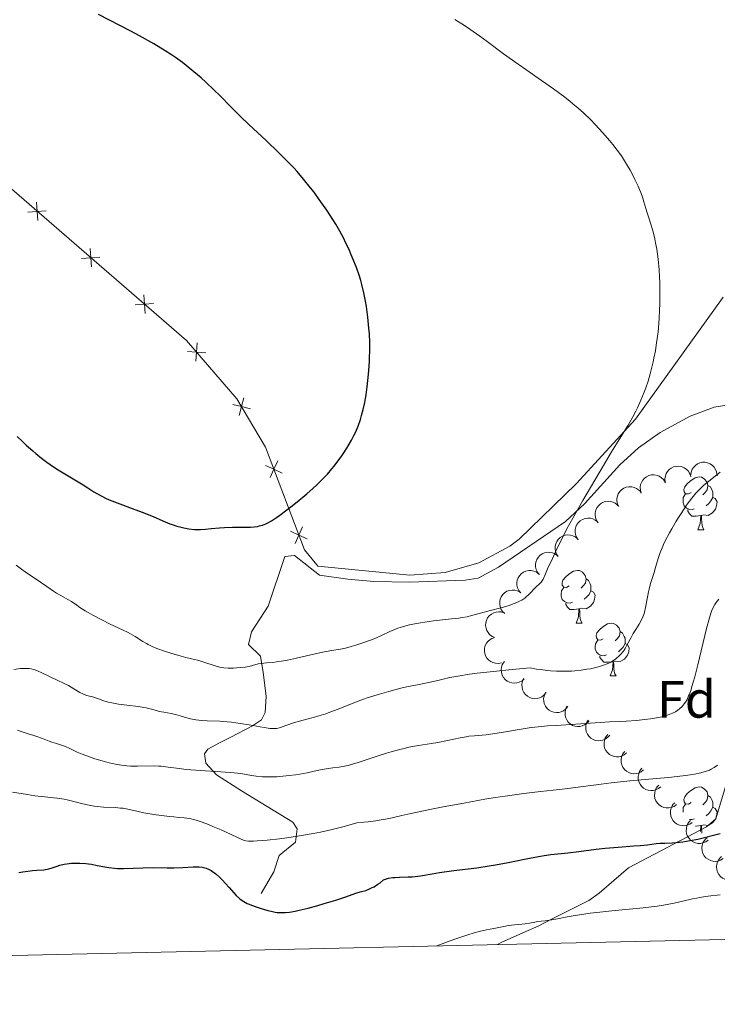
# Model space of a CAD drawing. Units: metres. Extents: x 650394 to 654914, y 4752819 to 4755888.
# Drawn here: x 651620 to 651753, y 4753230 to 4753417 of the extents above; entities that cross this region are included whole.
import ezdxf
from ezdxf.enums import TextEntityAlignment as Align

# ---------------------------------------------------------------- set-up
doc = ezdxf.new("R2010")
doc.units = ezdxf.units.M
doc.header["$MEASUREMENT"] = 0
doc.linetypes.add('DGN Style 3', pattern=[76.16378, 54.4027, -21.76108])
for name, color, linetype, lineweight in [('Carátula', 7, 'Continuous', 0), ('Edificios construcciones cerramientos', 7, 'Continuous', 0), ('Elementos auxiliares', 7, 'Continuous', 0), ('Entidades rústicas y varios', 7, 'Continuous', 0), ('Relieve y altimetría', 7, 'Continuous', 0), ('Viales y ferrocarril', 7, 'Continuous', 0)]:
    doc.layers.add(name, color=color, linetype=linetype, lineweight=lineweight)
doc.styles.add('Style-arial', font='arial.shx', dxfattribs={"bigfont": 'arialbig.shx'})

msp = doc.modelspace()

# ---------------------------------------------------------------- linework, layer by layer
at = {"layer": 'Carátula', "color": 7, "linetype": 'Continuous', "lineweight": 0}
msp.add_3dface([(650460.33, 4752819.4), (654914.22, 4752918.78), (654847.96, 4755888.05), (650394.07, 4755788.67)], dxfattribs=at)
at = {"layer": 'Edificios construcciones cerramientos', "color": 250, "linetype": 'Continuous', "lineweight": 0, "flags": 128}
for points, elevation in [([(651623.53, 4753382.48), (651623.65, 4753380.73), (651623.78, 4753378.99)], 1002.13), ([(651621.91, 4753380.61), (651623.65, 4753380.73), (651625.4, 4753380.86)], 1002.13), ([(651633.74, 4753373.65), (651633.87, 4753371.9), (651633.99, 4753370.16)], 1002.13), ([(651632.12, 4753371.78), (651633.87, 4753371.9), (651635.61, 4753372.03)], 1002.13), ([(651643.95, 4753364.82), (651644.08, 4753363.07), (651644.2, 4753361.33)], 1002.13), ([(651642.33, 4753362.95), (651644.08, 4753363.07), (651645.82, 4753363.2)], 1002.13), ([(651654.11, 4753355.69), (651653.99, 4753353.95), (651653.87, 4753352.2)], 1002.01), ([(651652.25, 4753354.07), (651653.99, 4753353.95), (651655.74, 4753353.82)], 1002.01), ([(651663.01, 4753345.27), (651662.57, 4753343.57), (651662.13, 4753341.88)], 1001.45), ([(651660.88, 4753344.01), (651662.57, 4753343.57), (651664.27, 4753343.13)], 1001.45), ([(651667.12, 4753332.37), (651668.71, 4753331.65), (651670.31, 4753330.93)], 1000.41), ([(651669.43, 4753333.25), (651668.71, 4753331.65), (651667.99, 4753330.06)], 1000.41), ([(651674.18, 4753320.72), (651673.46, 4753319.13), (651672.74, 4753317.53)], 998.73), ([(651671.87, 4753319.85), (651673.46, 4753319.13), (651675.06, 4753318.41)], 998.73)]:
    msp.add_lwpolyline(points, dxfattribs=dict(at, elevation=elevation))
at = {"layer": 'Edificios construcciones cerramientos', "color": 250, "linetype": 'Continuous', "lineweight": 0}
msp.add_polyline3d([(651676.85, 4753313.46, 998.88), (651674.53, 4753316.31, 998.35), (651667.12, 4753335.85, 1000.97), (651661.68, 4753345.09, 1001.55), (651652.06, 4753356.17, 1002.13), (651596.86, 4753403.9, 1002.13), (651592.96, 4753408.33, 1002.72), (651581.05, 4753427.92, 1001.55)], dxfattribs=at)
at = {"layer": 'Elementos auxiliares', "color": 250, "linetype": 'Continuous', "lineweight": 0}
msp.add_3dface([(651335.65, 4753232.82), (654736.35, 4753308.7), (654684.11, 4755622.02), (651284.56, 4755546.17)], dxfattribs=at)
at = {"layer": 'Entidades rústicas y varios', "color": 92, "linetype": 'Continuous', "lineweight": 0, "flags": 128}
for points, elevation in [([(651743.16, 4753329.25), (651743.11, 4753329.81), (651743.2, 4753330.39), (651743.37, 4753330.84), (651743.61, 4753331.22), (651743.94, 4753331.59), (651744.33, 4753331.88), (651744.78, 4753332.09), (651745.27, 4753332.2), (651745.77, 4753332.23), (651746.27, 4753332.15), (651746.78, 4753331.94), (651747.17, 4753331.67), (651747.53, 4753331.33), (651747.82, 4753330.93), (651747.97, 4753330.58), (651748.07, 4753330.21)], 994.99), ([(651748.03, 4753330.57), (651748.11, 4753331.13), (651748.33, 4753331.67), (651748.59, 4753332.07), (651748.91, 4753332.39), (651749.31, 4753332.67), (651749.76, 4753332.87), (651750.24, 4753332.98), (651750.74, 4753332.98), (651751.24, 4753332.89), (651751.71, 4753332.7), (651752.16, 4753332.39), (651752.49, 4753332.04), (651752.76, 4753331.63), (651752.95, 4753331.18), (651753.02, 4753330.8), (651753.03, 4753330.41)], 994.77), ([(651738.6, 4753327.13), (651738.44, 4753327.67), (651738.42, 4753328.26), (651738.5, 4753328.73), (651738.65, 4753329.15), (651738.9, 4753329.58), (651739.23, 4753329.94), (651739.62, 4753330.24), (651740.08, 4753330.45), (651740.57, 4753330.57), (651741.08, 4753330.59), (651741.62, 4753330.49), (651742.05, 4753330.31), (651742.47, 4753330.05), (651742.84, 4753329.72), (651743.05, 4753329.4), (651743.22, 4753329.05)], 995.14), ([(651734.33, 4753324.54), (651734.09, 4753325.04), (651733.98, 4753325.62), (651733.98, 4753326.1), (651734.07, 4753326.54), (651734.25, 4753327), (651734.52, 4753327.41), (651734.86, 4753327.76), (651735.28, 4753328.04), (651735.75, 4753328.24), (651736.25, 4753328.33), (651736.8, 4753328.32), (651737.26, 4753328.2), (651737.71, 4753328.01), (651738.12, 4753327.74), (651738.38, 4753327.46), (651738.6, 4753327.14)], 995.29), ([(651730.42, 4753321.45), (651730.1, 4753321.92), (651729.91, 4753322.47), (651729.84, 4753322.95), (651729.86, 4753323.39), (651729.97, 4753323.87), (651730.17, 4753324.32), (651730.46, 4753324.72), (651730.83, 4753325.06), (651731.26, 4753325.32), (651731.74, 4753325.49), (651732.29, 4753325.56), (651732.76, 4753325.52), (651733.24, 4753325.4), (651733.68, 4753325.19), (651733.98, 4753324.95), (651734.25, 4753324.67)], 995.54), ([(651726.61, 4753318.25), (651726.29, 4753318.72), (651726.09, 4753319.27), (651726.02, 4753319.74), (651726.05, 4753320.19), (651726.16, 4753320.67), (651726.36, 4753321.12), (651726.64, 4753321.52), (651727.02, 4753321.85), (651727.45, 4753322.12), (651727.93, 4753322.29), (651728.47, 4753322.36), (651728.94, 4753322.32), (651729.42, 4753322.19), (651729.87, 4753321.98), (651730.17, 4753321.75), (651730.43, 4753321.47)], 995.99), ([(651722.79, 4753315.05), (651722.48, 4753315.51), (651722.28, 4753316.06), (651722.21, 4753316.54), (651722.24, 4753316.99), (651722.34, 4753317.47), (651722.55, 4753317.92), (651722.83, 4753318.31), (651723.2, 4753318.65), (651723.64, 4753318.92), (651724.11, 4753319.09), (651724.66, 4753319.16), (651725.13, 4753319.11), (651725.61, 4753318.99), (651726.06, 4753318.78), (651726.36, 4753318.55), (651726.62, 4753318.26)], 996.43), ([(651719.19, 4753311.61), (651718.85, 4753312.05), (651718.61, 4753312.59), (651718.5, 4753313.06), (651718.49, 4753313.51), (651718.56, 4753313.99), (651718.73, 4753314.46), (651718.99, 4753314.88), (651719.33, 4753315.24), (651719.74, 4753315.54), (651720.21, 4753315.74), (651720.75, 4753315.85), (651721.22, 4753315.84), (651721.71, 4753315.76), (651722.17, 4753315.58), (651722.49, 4753315.37), (651722.77, 4753315.11)], 996.92), ([(651715.64, 4753308.14), (651715.29, 4753308.58), (651715.05, 4753309.12), (651714.95, 4753309.59), (651714.94, 4753310.03), (651715.01, 4753310.52), (651715.18, 4753310.98), (651715.43, 4753311.4), (651715.78, 4753311.77), (651716.19, 4753312.07), (651716.65, 4753312.27), (651717.19, 4753312.38), (651717.67, 4753312.37), (651718.15, 4753312.29), (651718.61, 4753312.11), (651718.93, 4753311.9), (651719.22, 4753311.64)], 997.5), ([(651712.63, 4753304.2), (651712.22, 4753304.58), (651711.91, 4753305.08), (651711.74, 4753305.53), (651711.67, 4753305.97), (651711.67, 4753306.46), (651711.77, 4753306.94), (651711.96, 4753307.4), (651712.25, 4753307.81), (651712.62, 4753308.16), (651713.05, 4753308.43), (651713.57, 4753308.61), (651714.04, 4753308.67), (651714.53, 4753308.65), (651715.01, 4753308.55), (651715.36, 4753308.38), (651715.68, 4753308.16)], 998.1), ([(651710.74, 4753299.63), (651710.23, 4753299.86), (651709.76, 4753300.22), (651709.45, 4753300.58), (651709.23, 4753300.97), (651709.07, 4753301.44), (651708.99, 4753301.92), (651709.02, 4753302.41), (651709.15, 4753302.9), (651709.38, 4753303.35), (651709.69, 4753303.75), (651710.11, 4753304.11), (651710.53, 4753304.32), (651711, 4753304.47), (651711.49, 4753304.54), (651711.87, 4753304.5), (651712.25, 4753304.4)], 998.75), ([(651711.99, 4753294.81), (651711.44, 4753294.71), (651710.85, 4753294.74), (651710.39, 4753294.86), (651709.99, 4753295.06), (651709.59, 4753295.35), (651709.25, 4753295.71), (651709, 4753296.13), (651708.84, 4753296.61), (651708.76, 4753297.11), (651708.79, 4753297.61), (651708.94, 4753298.14), (651709.17, 4753298.56), (651709.47, 4753298.95), (651709.84, 4753299.28), (651710.17, 4753299.46), (651710.54, 4753299.6)], 999.38), ([(651716.33, 4753291.79), (651715.92, 4753291.41), (651715.41, 4753291.13), (651714.94, 4753290.99), (651714.5, 4753290.95), (651714.01, 4753290.98), (651713.54, 4753291.11), (651713.1, 4753291.33), (651712.71, 4753291.65), (651712.38, 4753292.03), (651712.14, 4753292.48), (651711.99, 4753293.01), (651711.96, 4753293.48), (651712.01, 4753293.98), (651712.14, 4753294.45), (651712.33, 4753294.78), (651712.57, 4753295.09)], 999.33), ([(651720.51, 4753289.14), (651720.16, 4753288.7), (651719.69, 4753288.35), (651719.26, 4753288.14), (651718.82, 4753288.03), (651718.33, 4753287.99), (651717.84, 4753288.05), (651717.38, 4753288.21), (651716.95, 4753288.46), (651716.56, 4753288.79), (651716.26, 4753289.2), (651716.03, 4753289.7), (651715.93, 4753290.16), (651715.91, 4753290.66), (651715.97, 4753291.15), (651716.11, 4753291.5), (651716.3, 4753291.84)], 998.65), ([(651724.64, 4753286.49), (651724.29, 4753286.05), (651723.82, 4753285.7), (651723.39, 4753285.49), (651722.96, 4753285.38), (651722.47, 4753285.34), (651721.98, 4753285.4), (651721.51, 4753285.55), (651721.08, 4753285.81), (651720.7, 4753286.14), (651720.39, 4753286.55), (651720.16, 4753287.05), (651720.06, 4753287.51), (651720.04, 4753288.01), (651720.11, 4753288.49), (651720.24, 4753288.85), (651720.44, 4753289.19)], 997.71), ([(651728.67, 4753283.76), (651728.3, 4753283.33), (651727.83, 4753282.99), (651727.39, 4753282.8), (651726.95, 4753282.7), (651726.46, 4753282.68), (651725.97, 4753282.75), (651725.51, 4753282.92), (651725.09, 4753283.18), (651724.71, 4753283.53), (651724.42, 4753283.94), (651724.21, 4753284.45), (651724.12, 4753284.92), (651724.11, 4753285.41), (651724.19, 4753285.9), (651724.34, 4753286.25), (651724.54, 4753286.58)], 996.58), ([(651732.61, 4753281.07), (651732.25, 4753280.64), (651731.77, 4753280.3), (651731.33, 4753280.1), (651730.89, 4753280.01), (651730.4, 4753279.98), (651729.91, 4753280.05), (651729.45, 4753280.22), (651729.03, 4753280.49), (651728.65, 4753280.83), (651728.36, 4753281.25), (651728.15, 4753281.76), (651728.06, 4753282.22), (651728.05, 4753282.72), (651728.13, 4753283.2), (651728.28, 4753283.55), (651728.48, 4753283.89)], 995.1), ([(651735.8, 4753277.67), (651735.36, 4753277.31), (651734.83, 4753277.06), (651734.36, 4753276.95), (651733.92, 4753276.93), (651733.43, 4753276.99), (651732.96, 4753277.15), (651732.54, 4753277.4), (651732.17, 4753277.74), (651731.86, 4753278.14), (651731.65, 4753278.6), (651731.53, 4753279.14), (651731.53, 4753279.61), (651731.6, 4753280.1), (651731.77, 4753280.56), (651731.97, 4753280.89), (651732.23, 4753281.18)], 993.24), ([(651739.06, 4753274.46), (651738.62, 4753274.1), (651738.09, 4753273.85), (651737.62, 4753273.74), (651737.18, 4753273.72), (651736.69, 4753273.78), (651736.22, 4753273.94), (651735.8, 4753274.19), (651735.43, 4753274.53), (651735.12, 4753274.93), (651734.91, 4753275.39), (651734.79, 4753275.93), (651734.79, 4753276.4), (651734.86, 4753276.89), (651735.03, 4753277.36), (651735.23, 4753277.68), (651735.49, 4753277.97)], 991.22), ([(651742.32, 4753271.25), (651741.88, 4753270.9), (651741.35, 4753270.64), (651740.88, 4753270.53), (651740.44, 4753270.52), (651739.95, 4753270.58), (651739.48, 4753270.73), (651739.06, 4753270.98), (651738.69, 4753271.32), (651738.38, 4753271.72), (651738.17, 4753272.18), (651738.05, 4753272.72), (651738.05, 4753273.2), (651738.13, 4753273.68), (651738.29, 4753274.15), (651738.5, 4753274.47), (651738.75, 4753274.76)], 989.21), ([(651745.3, 4753267.83), (651744.85, 4753267.5), (651744.3, 4753267.28), (651743.83, 4753267.2), (651743.38, 4753267.21), (651742.9, 4753267.3), (651742.44, 4753267.49), (651742.04, 4753267.77), (651741.69, 4753268.13), (651741.41, 4753268.55), (651741.22, 4753269.02), (651741.14, 4753269.57), (651741.17, 4753270.04), (651741.28, 4753270.52), (651741.47, 4753270.98), (651741.7, 4753271.28), (651741.98, 4753271.56)], 987.12), ([(651748.32, 4753264.45), (651747.86, 4753264.12), (651747.32, 4753263.9), (651746.84, 4753263.82), (651746.4, 4753263.83), (651745.91, 4753263.93), (651745.46, 4753264.11), (651745.05, 4753264.39), (651744.7, 4753264.75), (651744.42, 4753265.17), (651744.24, 4753265.65), (651744.15, 4753266.19), (651744.18, 4753266.66), (651744.29, 4753267.15), (651744.49, 4753267.6), (651744.71, 4753267.9), (651744.99, 4753268.18)], 985), ([(651751.33, 4753261.07), (651750.88, 4753260.74), (651750.33, 4753260.53), (651749.86, 4753260.44), (651749.41, 4753260.46), (651748.93, 4753260.55), (651748.47, 4753260.74), (651748.06, 4753261.01), (651747.72, 4753261.37), (651747.44, 4753261.8), (651747.25, 4753262.27), (651747.17, 4753262.81), (651747.2, 4753263.28), (651747.31, 4753263.77), (651747.5, 4753264.22), (651747.73, 4753264.53), (651748, 4753264.8)], 982.88), ([(651754.2, 4753257.57), (651753.72, 4753257.27), (651753.16, 4753257.09), (651752.68, 4753257.04), (651752.24, 4753257.08), (651751.76, 4753257.21), (651751.32, 4753257.43), (651750.93, 4753257.73), (651750.61, 4753258.11), (651750.36, 4753258.55), (651750.21, 4753259.04), (651750.16, 4753259.59), (651750.22, 4753260.06), (651750.36, 4753260.53), (651750.59, 4753260.97), (651750.83, 4753261.26), (651751.13, 4753261.51)], 980.75), ([(651756.97, 4753254), (651756.49, 4753253.7), (651755.93, 4753253.52), (651755.45, 4753253.47), (651755.01, 4753253.51), (651754.53, 4753253.64), (651754.09, 4753253.86), (651753.7, 4753254.16), (651753.38, 4753254.54), (651753.13, 4753254.99), (651752.98, 4753255.47), (651752.93, 4753256.02), (651752.99, 4753256.49), (651753.14, 4753256.96), (651753.36, 4753257.4), (651753.61, 4753257.69), (651753.9, 4753257.94)], 978.62)]:
    msp.add_lwpolyline(points, dxfattribs=dict(at, elevation=elevation))
for points in [[(651748.11, 4753327.21), (651747.58, 4753326.95), (651747.05, 4753327), (651746.78, 4753327.37), (651746.73, 4753327.8), (651746.89, 4753328.32), (651747.37, 4753328.91), (651748, 4753329.44), (651748.9, 4753330.03), (651749.65, 4753330.19), (651750.07, 4753330.13), (651750.6, 4753329.82), (651751.13, 4753329.23), (651751.29, 4753328.59), (651751.18, 4753327.74), (651750.76, 4753327.21), (651750.34, 4753326.79)], [(651751.29, 4753328.59), (651751.77, 4753328.28), (651752.08, 4753327.64), (651752.24, 4753327.32), (651752.24, 4753326.74), (651752.24, 4753326.31), (651751.87, 4753325.62), (651751.45, 4753325.14), (651750.97, 4753324.72)], [(651748.69, 4753324.13), (651748.27, 4753323.97), (651747.68, 4753324.03), (651747.21, 4753324.24), (651746.78, 4753324.67), (651746.57, 4753325.25), (651746.57, 4753325.67), (651746.62, 4753326.26), (651747.05, 4753326.95)], [(651752.24, 4753326.31), (651752.7, 4753326.06), (651753.04, 4753325.45), (651752.93, 4753324.72), (651752.72, 4753324.08), (651752.14, 4753323.34), (651751.34, 4753322.86), (651750.49, 4753322.97), (651750.06, 4753322.84)], [(651749.95, 4753322.84), (651749.06, 4753322.75), (651748.22, 4753322.75), (651747.79, 4753323.18), (651747.47, 4753323.66), (651747.47, 4753323.97)], [(651749.41, 4753320.15), (651749.84, 4753321.31), (651749.95, 4753322.84), (651750.06, 4753322.84), (651750.1, 4753322.25), (651750.13, 4753321.57), (651750.2, 4753320.95), (651750.32, 4753320.55), (651750.53, 4753320.15)], [(651749.41, 4753320.15), (651750.53, 4753320.15)], [(651724.92, 4753309.44), (651724.39, 4753309.18), (651723.86, 4753309.23), (651723.59, 4753309.6), (651723.54, 4753310.03), (651723.7, 4753310.55), (651724.18, 4753311.14), (651724.81, 4753311.67), (651725.71, 4753312.26), (651726.46, 4753312.42), (651726.88, 4753312.36), (651727.41, 4753312.05), (651727.94, 4753311.46), (651728.1, 4753310.82), (651727.99, 4753309.97), (651727.57, 4753309.44), (651727.15, 4753309.02)], [(651728.1, 4753310.82), (651728.58, 4753310.51), (651728.89, 4753309.87), (651729.05, 4753309.55), (651729.05, 4753308.97), (651729.05, 4753308.54), (651728.68, 4753307.85), (651728.26, 4753307.37), (651727.78, 4753306.95)], [(651725.5, 4753306.36), (651725.08, 4753306.2), (651724.49, 4753306.26), (651724.02, 4753306.47), (651723.59, 4753306.9), (651723.38, 4753307.48), (651723.38, 4753307.9), (651723.43, 4753308.49), (651723.86, 4753309.18)], [(651729.05, 4753308.54), (651729.51, 4753308.29), (651729.85, 4753307.68), (651729.74, 4753306.95), (651729.53, 4753306.31), (651728.95, 4753305.57), (651728.15, 4753305.09), (651727.3, 4753305.2), (651726.87, 4753305.07)], [(651726.76, 4753305.07), (651725.87, 4753304.98), (651725.03, 4753304.98), (651724.6, 4753305.41), (651724.28, 4753305.89), (651724.28, 4753306.2)], [(651726.22, 4753302.38), (651726.65, 4753303.54), (651726.76, 4753305.07), (651726.87, 4753305.07), (651726.91, 4753304.48), (651726.94, 4753303.8), (651727.01, 4753303.18), (651727.13, 4753302.78), (651727.34, 4753302.38)], [(651726.22, 4753302.38), (651727.34, 4753302.38)], [(651731.39, 4753299.41), (651730.86, 4753299.14), (651730.33, 4753299.2), (651730.07, 4753299.57), (651730.01, 4753299.99), (651730.17, 4753300.51), (651730.65, 4753301.11), (651731.29, 4753301.64), (651732.19, 4753302.22), (651732.93, 4753302.38), (651733.36, 4753302.33), (651733.89, 4753302.01), (651734.42, 4753301.43), (651734.58, 4753300.79), (651734.47, 4753299.94), (651734.04, 4753299.41), (651733.62, 4753298.98)], [(651734.58, 4753300.79), (651735.05, 4753300.47), (651735.37, 4753299.83), (651735.53, 4753299.51), (651735.53, 4753298.93), (651735.53, 4753298.51), (651735.16, 4753297.82), (651734.74, 4753297.34), (651734.26, 4753296.92)], [(651731.98, 4753296.33), (651731.55, 4753296.17), (651730.97, 4753296.23), (651730.49, 4753296.44), (651730.07, 4753296.86), (651729.85, 4753297.45), (651729.85, 4753297.87), (651729.91, 4753298.45), (651730.33, 4753299.14)], [(651735.53, 4753298.51), (651735.98, 4753298.26), (651736.33, 4753297.64), (651736.22, 4753296.92), (651736.01, 4753296.28), (651735.42, 4753295.54), (651734.63, 4753295.06), (651733.78, 4753295.16), (651733.35, 4753295.03)], [(651733.24, 4753295.03), (651732.35, 4753294.95), (651731.5, 4753294.95), (651731.08, 4753295.38), (651730.76, 4753295.85), (651730.76, 4753296.17)], [(651732.69, 4753292.35), (651733.13, 4753293.51), (651733.24, 4753295.03), (651733.35, 4753295.03), (651733.38, 4753294.45), (651733.42, 4753293.76), (651733.49, 4753293.15), (651733.6, 4753292.75), (651733.82, 4753292.35)], [(651732.69, 4753292.35), (651733.82, 4753292.35)], [(651748.11, 4753268.22), (651747.58, 4753267.95), (651747.05, 4753268.01), (651746.78, 4753268.38), (651746.73, 4753268.8), (651746.89, 4753269.32), (651747.37, 4753269.92), (651748, 4753270.45), (651748.9, 4753271.03), (651749.65, 4753271.19), (651750.07, 4753271.14), (651750.6, 4753270.82), (651751.13, 4753270.24), (651751.29, 4753269.6), (651751.18, 4753268.75), (651750.76, 4753268.22), (651750.34, 4753267.79)], [(651751.29, 4753269.6), (651751.77, 4753269.28), (651752.08, 4753268.64), (651752.24, 4753268.32), (651752.24, 4753267.74), (651752.24, 4753267.32), (651751.87, 4753266.63), (651751.45, 4753266.15), (651750.97, 4753265.73)], [(651746.57, 4753266.41), (651746.57, 4753266.68), (651746.62, 4753267.26), (651747.05, 4753267.95)], [(651752.24, 4753267.32), (651752.7, 4753267.07), (651753.04, 4753266.45), (651752.93, 4753265.73), (651752.72, 4753265.09), (651752.14, 4753264.35), (651751.34, 4753263.87), (651750.49, 4753263.97), (651750.06, 4753263.84)], [(651748.69, 4753265.14), (651748.27, 4753264.98), (651747.8, 4753265.03)], [(651749.95, 4753263.84), (651749.06, 4753263.76), (651748.93, 4753263.76)], [(651749.87, 4753262.71), (651749.95, 4753263.84), (651750.06, 4753263.84), (651750.1, 4753263.26), (651750.13, 4753262.57), (651750.15, 4753262.39)]]:
    msp.add_lwpolyline(points, dxfattribs=at)
at = {"layer": 'Entidades rústicas y varios', "color": 92, "linetype": 'Continuous', "lineweight": 0}
msp.add_polyline3d([(651754.2, 4753364.4, 993.11), (651737.5, 4753341.19, 994.28), (651726.24, 4753328.87, 994.86), (651715.41, 4753318.34, 994.86), (651713.6, 4753317.02, 994.95), (651707.7, 4753313.86, 995.32), (651701.27, 4753312, 995.81), (651694.6, 4753311.51, 996.39), (651677.06, 4753313.2, 998.93), (651676.85, 4753313.46, 998.9)], dxfattribs=at)
at = {"layer": 'Relieve y altimetría', "color": 36, "linetype": 'Continuous', "lineweight": 30, "flags": 128}
for points, elevation in [([(651674.98, 4753327), (651676.21, 4753328.08), (651676.79, 4753328.63), (651677.63, 4753329.44), (651678.41, 4753330.23), (651678.88, 4753330.74), (651679.76, 4753331.75), (651680.15, 4753332.23), (651680.88, 4753333.17), (651681.51, 4753334.05), (651681.89, 4753334.61), (651682.56, 4753335.65), (651683.46, 4753337.17), (651683.94, 4753338.08), (651684.22, 4753338.67), (651684.72, 4753339.86), (651685.18, 4753341.15), (651685.4, 4753341.86), (651685.71, 4753343.04), (651686, 4753344.38), (651686.14, 4753345.12), (651686.25, 4753345.82), (651686.46, 4753347.33), (651686.6, 4753348.52), (651686.78, 4753350.37), (651686.89, 4753352.23), (651686.93, 4753353.14), (651686.95, 4753354.03), (651686.94, 4753355.76), (651686.88, 4753357.41), (651686.8, 4753358.49), (651686.6, 4753360.58), (651686.33, 4753362.65), (651686.16, 4753363.67), (651685.85, 4753365.23), (651685.46, 4753366.8), (651685.23, 4753367.6), (651684.98, 4753368.41), (651684.41, 4753370.05), (651683.76, 4753371.69), (651683.31, 4753372.76), (651683, 4753373.46), (651682.36, 4753374.82), (651681.99, 4753375.56), (651681.25, 4753376.96), (651680.48, 4753378.31), (651679.95, 4753379.2), (651678.79, 4753380.97), (651677.35, 4753383.01), (651676.35, 4753384.36), (651675.68, 4753385.23), (651674.36, 4753386.87), (651673.12, 4753388.33), (651672.48, 4753389.04), (651671.45, 4753390.13), (651669.6, 4753391.96), (651667.27, 4753394.16), (651663.93, 4753397.28), (651662.42, 4753398.74), (651660.54, 4753400.6), (651658.42, 4753402.76), (651657.34, 4753403.83), (651655.73, 4753405.34), (651654.86, 4753406.12), (651653.48, 4753407.31), (651652.04, 4753408.48), (651651.31, 4753409.04), (651649.96, 4753410.03), (651649.24, 4753410.53), (651648.04, 4753411.3), (651646.66, 4753412.14), (651645.89, 4753412.6), (651643.14, 4753414.13), (651641.48, 4753415.03), (651635.36, 4753418.23)], 1000), ([(651619.83, 4753337.86), (651620.9, 4753336.86), (651621.57, 4753336.26), (651622.82, 4753335.16), (651623.41, 4753334.67), (651624.5, 4753333.79), (651625.51, 4753333.03), (651626.14, 4753332.57), (651627.35, 4753331.75), (651628, 4753331.33), (651629.25, 4753330.57), (651631.48, 4753329.26), (651632.44, 4753328.68), (651633.3, 4753328.12), (651634.42, 4753327.39), (651635.02, 4753327.02), (651636.07, 4753326.45), (651636.69, 4753326.16), (651637.37, 4753325.86), (651638.9, 4753325.25), (651642.23, 4753324.02), (651643.81, 4753323.43), (651645.83, 4753322.6), (651648, 4753321.66), (651648.93, 4753321.28), (651649.37, 4753321.12), (651650.23, 4753320.83), (651651.04, 4753320.61), (651651.55, 4753320.49), (651652.54, 4753320.31), (651653.61, 4753320.21), (651654.3, 4753320.18), (651654.76, 4753320.19), (651655.69, 4753320.24), (651656.77, 4753320.37), (651658.38, 4753320.54), (651659.3, 4753320.6), (651660.85, 4753320.62), (651662.93, 4753320.61), (651663.85, 4753320.62), (651664.26, 4753320.64), (651664.96, 4753320.7), (651665.56, 4753320.79), (651665.91, 4753320.86), (651666.54, 4753321.03), (651667.17, 4753321.25), (651667.54, 4753321.43), (651668.25, 4753321.84), (651669.23, 4753322.49), (651669.85, 4753322.93), (651671.17, 4753323.92), (651671.92, 4753324.5), (651673.12, 4753325.45), (651674.98, 4753327)], 1000), ([(651745.28, 4753260.63), (651746.54, 4753260.76), (651747.22, 4753260.86), (651747.93, 4753260.98), (651749.41, 4753261.29), (651753.63, 4753262.33)], 975), ([(651628.79, 4753256.51), (651629.72, 4753256.65), (651630.17, 4753256.69), (651631.09, 4753256.72), (651631.81, 4753256.71), (651632.9, 4753256.63), (651633.45, 4753256.57), (651634, 4753256.48), (651635.09, 4753256.27), (651636.55, 4753255.98), (651637.28, 4753255.85), (651638.4, 4753255.71), (651638.96, 4753255.68), (651640.1, 4753255.67), (651643.75, 4753255.83), (651645.73, 4753255.85), (651648.39, 4753255.83), (651649.66, 4753255.83), (651651.39, 4753255.89), (651653.34, 4753255.99), (651654.13, 4753255.99), (651654.47, 4753255.98), (651655.06, 4753255.92), (651655.55, 4753255.82), (651655.82, 4753255.73), (651656.29, 4753255.54), (651656.74, 4753255.31), (651657.03, 4753255.12), (651657.65, 4753254.63), (651658.42, 4753253.94), (651658.85, 4753253.52), (651659.52, 4753252.82), (651660.2, 4753252.05), (651661.1, 4753251.03), (651661.55, 4753250.55), (651662.15, 4753249.99), (651662.47, 4753249.73), (651663.01, 4753249.37), (651663.65, 4753249.03), (651664.02, 4753248.86), (651664.42, 4753248.68), (651665.31, 4753248.35), (651666.27, 4753248.04), (651667.57, 4753247.67), (651668.18, 4753247.53), (651668.96, 4753247.38), (651669.34, 4753247.32), (651669.93, 4753247.28), (651670.56, 4753247.28), (651670.9, 4753247.3), (651671.65, 4753247.39), (651672.07, 4753247.45), (651672.75, 4753247.57), (651673.52, 4753247.73), (651675.23, 4753248.15), (651677.05, 4753248.64), (651678.27, 4753248.99), (651680.48, 4753249.66), (651682.41, 4753250.3), (651684.3, 4753250.96), (651685.11, 4753251.21), (651686.21, 4753251.52), (651686.8, 4753251.73), (651687.43, 4753252.03), (651687.77, 4753252.21), (651688.51, 4753252.69), (651688.9, 4753252.98), (651689.54, 4753253.51), (651690.12, 4753253.71), (651690.53, 4753253.81), (651691.36, 4753253.95), (651691.78, 4753253.99), (651692.63, 4753254.04), (651694.28, 4753254.08), (651695.05, 4753254.11), (651695.59, 4753254.15), (651696.61, 4753254.29), (651698.83, 4753254.69), (651700.24, 4753254.92), (651702.92, 4753255.27), (651707.3, 4753255.81), (651709.68, 4753256.17), (651710.89, 4753256.37), (651713.29, 4753256.82), (651717.64, 4753257.69), (651719.41, 4753258.03), (651720.15, 4753258.16), (651721.4, 4753258.33), (651724.62, 4753258.65), (651726.73, 4753258.92), (651730.04, 4753259.35), (651731.76, 4753259.54), (651734.25, 4753259.75), (651737.17, 4753259.96), (651738.38, 4753260.05), (651739.83, 4753260.21), (651741.42, 4753260.41), (651742.23, 4753260.48), (651743.13, 4753260.52), (651744.51, 4753260.58), (651745.28, 4753260.63)], 975), ([(651620.18, 4753254.93), (651620.96, 4753255.03), (651621.9, 4753255.18), (651622.33, 4753255.24), (651622.78, 4753255.3), (651623.58, 4753255.36), (651624.94, 4753255.45), (651625.57, 4753255.55), (651625.88, 4753255.63), (651626.53, 4753255.83), (651627.45, 4753256.15), (651627.96, 4753256.31), (651628.79, 4753256.51)], 975)]:
    msp.add_lwpolyline(points, dxfattribs=dict(at, elevation=elevation))
at = {"layer": 'Relieve y altimetría', "color": 36, "linetype": 'Continuous', "lineweight": 0, "flags": 128}
for points, elevation in [([(651718.56, 4753309.19), (651719.27, 4753309.87), (651719.57, 4753310.19), (651719.82, 4753310.54), (651719.94, 4753310.74), (651720.36, 4753311.73), (651720.93, 4753313.02), (651721.38, 4753313.99), (651722.32, 4753315.95), (651724.48, 4753320.31), (651725.61, 4753322.36), (651727.5, 4753325.7), (651728.95, 4753328.18), (651730.82, 4753331.29), (651732.95, 4753334.98), (651733.9, 4753336.5), (651735.39, 4753338.85), (651736.11, 4753340.02), (651737.04, 4753341.64), (651737.59, 4753342.68), (651737.92, 4753343.37), (651738.56, 4753344.79), (651739.18, 4753346.33), (651739.49, 4753347.15), (651739.92, 4753348.45), (651740.33, 4753349.84), (651740.53, 4753350.56), (651740.89, 4753352.08), (651741.03, 4753352.78), (651741.3, 4753354.21), (651741.48, 4753355.3), (651741.71, 4753356.97), (651741.8, 4753357.81), (651741.88, 4753358.65), (651742.01, 4753360.33), (651742.09, 4753361.99), (651742.13, 4753363.08), (651742.15, 4753365.2), (651742.12, 4753367.23), (651742.08, 4753368.2), (651742, 4753369.61), (651741.82, 4753371.64), (651741.56, 4753373.56), (651741.35, 4753374.75), (651741.2, 4753375.5), (651740.88, 4753376.86), (651740.5, 4753378.14), (651739.98, 4753379.67), (651739.72, 4753380.46), (651739.48, 4753381.3), (651739.11, 4753382.55), (651738.9, 4753383.23), (651738.51, 4753384.33), (651738.28, 4753384.92), (651738.02, 4753385.53), (651737.42, 4753386.81), (651737.13, 4753387.39), (651736.5, 4753388.56), (651736, 4753389.43), (651735.22, 4753390.68), (651734.83, 4753391.28), (651734.03, 4753392.41), (651733.19, 4753393.49), (651732.59, 4753394.21), (651731.32, 4753395.69), (651729.86, 4753397.29), (651729.03, 4753398.13), (651727.63, 4753399.48), (651726.57, 4753400.42), (651725.99, 4753400.91), (651725.07, 4753401.66), (651724.08, 4753402.44), (651721.92, 4753404.03), (651719.64, 4753405.65), (651716.63, 4753407.75), (651715.22, 4753408.73), (651712.42, 4753410.74), (651709.29, 4753413.05), (651707.87, 4753414.09), (651705.99, 4753415.42), (651704.95, 4753416.12), (651703.16, 4753417.27)], 995), ([(651744.01, 4753319.57), (651744.41, 4753320.3), (651745.27, 4753321.77), (651745.93, 4753322.85), (651746.9, 4753324.34), (651747.36, 4753325), (651748.22, 4753326.14), (651749.01, 4753327.08), (651749.51, 4753327.63), (651749.83, 4753327.95), (651750.46, 4753328.55), (651751.48, 4753329.42), (651753.62, 4753331.12)], 990), ([(651646.35, 4753285.73), (651646.9, 4753285.58), (651647.79, 4753285.41), (651649.16, 4753285.16), (651649.96, 4753284.97), (651650.84, 4753284.73), (651652.14, 4753284.36), (651652.82, 4753284.18), (651653.87, 4753283.96), (651654.4, 4753283.88), (651654.92, 4753283.82), (651656, 4753283.77), (651658.41, 4753283.71), (651659.84, 4753283.61), (651660.63, 4753283.52), (651662.32, 4753283.29), (651664.02, 4753283.01), (651666.08, 4753282.64), (651666.93, 4753282.5), (651667.92, 4753282.35), (651668.3, 4753282.31), (651668.92, 4753282.3), (651669.27, 4753282.34), (651669.5, 4753282.39), (651669.98, 4753282.52), (651670.99, 4753282.88), (651672.65, 4753283.46), (651673.57, 4753283.74), (651675, 4753284.12), (651676.43, 4753284.48), (651677.23, 4753284.7), (651678.58, 4753285.13), (651679.32, 4753285.4), (651680.92, 4753286.01), (651684.24, 4753287.32), (651685.78, 4753287.9), (651686.48, 4753288.14), (651687.73, 4753288.55), (651688.81, 4753288.86), (651690.59, 4753289.33), (651692.84, 4753289.97), (651694.23, 4753290.3), (651696.03, 4753290.66), (651698.77, 4753291.21), (651700.15, 4753291.53), (651701.4, 4753291.84), (651702.18, 4753292.01), (651703.73, 4753292.3), (651705.96, 4753292.64), (651707.4, 4753292.82), (651711.08, 4753293.24), (651713.39, 4753293.47), (651717.5, 4753293.85), (651718.68, 4753293.64), (651719.41, 4753293.53), (651720.75, 4753293.36), (651721.36, 4753293.3), (651722.5, 4753293.23), (651723.52, 4753293.2), (651724.16, 4753293.21), (651725.34, 4753293.26), (651725.97, 4753293.31), (651727.17, 4753293.42), (651728.28, 4753293.58), (651728.96, 4753293.7), (651730.21, 4753293.98), (651730.64, 4753294.1), (651731.42, 4753294.35), (651732.12, 4753294.63), (651732.54, 4753294.83), (651732.81, 4753294.97), (651733.31, 4753295.27), (651733.77, 4753295.58), (651733.98, 4753295.75), (651734.29, 4753296.02), (651734.73, 4753296.46), (651735.14, 4753296.96), (651735.33, 4753297.24), (651735.52, 4753297.54), (651735.89, 4753298.18), (651736.67, 4753299.61), (651737.1, 4753300.37), (651737.57, 4753301.14), (651738.21, 4753302.2), (651738.51, 4753302.74), (651738.91, 4753303.58), (651739.08, 4753304.01), (651739.22, 4753304.45), (651739.44, 4753305.37), (651739.77, 4753307.31), (651739.97, 4753308.33), (651740.1, 4753308.86), (651740.4, 4753309.92), (651741.05, 4753312), (651741.34, 4753312.95), (651741.83, 4753314.69), (651742.14, 4753315.62), (651742.57, 4753316.71), (651742.86, 4753317.34), (651743.19, 4753318.03), (651744.01, 4753319.57)], 990), ([(651619.67, 4753313.4), (651620.4, 4753312.84), (651621.65, 4753311.96), (651623.45, 4753310.77), (651624.31, 4753310.18), (651625.47, 4753309.36), (651626.78, 4753308.43), (651627.36, 4753308.05), (651628.14, 4753307.6), (651629.08, 4753307.14), (651629.52, 4753306.9), (651630.18, 4753306.48), (651631.18, 4753305.78), (651631.8, 4753305.36), (651632.79, 4753304.73), (651633.35, 4753304.39), (651634.28, 4753303.86), (651635.85, 4753303.04), (651637.58, 4753302.2), (651639.9, 4753301.1), (651640.95, 4753300.57), (651641.43, 4753300.31), (651642.29, 4753299.8), (651643.77, 4753298.88), (651644.44, 4753298.48), (651644.76, 4753298.3), (651645.41, 4753297.98), (651646.1, 4753297.68), (651646.59, 4753297.49), (651647.68, 4753297.11), (651649.1, 4753296.66), (651651.06, 4753296.09), (651651.94, 4753295.86), (651653, 4753295.6), (651654.18, 4753295.33), (651654.78, 4753295.16), (651655.78, 4753294.84), (651657.13, 4753294.37), (651657.73, 4753294.16), (651658.39, 4753293.98), (651658.69, 4753293.91), (651659.16, 4753293.85), (651660.02, 4753293.82), (651661.02, 4753293.83), (651661.58, 4753293.86), (651662.44, 4753293.92), (651663.26, 4753294.01), (651663.64, 4753294.07), (651663.99, 4753294.14), (651664.62, 4753294.3), (651665.73, 4753294.6), (651666.3, 4753294.71), (651667.31, 4753294.8), (651668.49, 4753294.9), (651669.22, 4753294.98), (651670.54, 4753295.18), (651671.31, 4753295.32), (651673.01, 4753295.69), (651676.53, 4753296.5), (651678.03, 4753296.83), (651679.7, 4753297.14), (651681.39, 4753297.43), (651682.32, 4753297.63), (651683.44, 4753297.93), (651684.27, 4753298.18), (651685.99, 4753298.74), (651687.78, 4753299.4), (651689.19, 4753300.01), (651690.74, 4753300.75), (651691.53, 4753301.1), (651692.29, 4753301.39), (651692.71, 4753301.54), (651693.39, 4753301.75), (651694.54, 4753302.06), (651695.87, 4753302.33), (651696.61, 4753302.46), (651697.41, 4753302.58), (651699.11, 4753302.79), (651702.5, 4753303.16), (651703.92, 4753303.33), (651704.51, 4753303.42), (651705.49, 4753303.6), (651706.31, 4753303.81), (651708, 4753304.28), (651709.67, 4753304.73), (651712.14, 4753305.37), (651713.26, 4753305.69), (651714.46, 4753306.08), (651714.96, 4753306.28), (651715.6, 4753306.6), (651715.89, 4753306.77), (651716.43, 4753307.15), (651716.69, 4753307.36), (651717.2, 4753307.82), (651718.56, 4753309.19)], 995), ([(651678.67, 4753274.67), (651679.9, 4753274.83), (651681.13, 4753274.98), (651681.78, 4753275.08), (651682.83, 4753275.3), (651683.38, 4753275.44), (651684.53, 4753275.79), (651688.33, 4753277.07), (651690.12, 4753277.64), (651691.03, 4753277.91), (651692.39, 4753278.27), (651693.72, 4753278.59), (651694.37, 4753278.74), (651696.25, 4753279.08), (651698.68, 4753279.46), (651699.9, 4753279.67), (651701.75, 4753280.06), (651704.16, 4753280.57), (651705.28, 4753280.76), (651705.82, 4753280.84), (651706.86, 4753280.94), (651709.07, 4753281.13), (651710.4, 4753281.29), (651712.76, 4753281.67), (651716.13, 4753282.26), (651717.67, 4753282.5), (651718.36, 4753282.59), (651719.61, 4753282.72), (651720.8, 4753282.8), (651722.45, 4753282.88), (651723.39, 4753282.94), (651730.82, 4753283.48), (651732.59, 4753283.56), (651734.61, 4753283.63), (651735.77, 4753283.69), (651737.69, 4753283.84), (651738.75, 4753283.95), (651740.36, 4753284.16), (651741.88, 4753284.42), (651742.56, 4753284.57), (651743.19, 4753284.73), (651743.57, 4753284.85), (651744.25, 4753285.1), (651744.56, 4753285.23), (651745.1, 4753285.52), (651745.58, 4753285.83), (651745.86, 4753286.05), (651746.37, 4753286.51), (651746.81, 4753287.03), (651747.02, 4753287.33), (651747.32, 4753287.86), (651747.62, 4753288.51), (651747.77, 4753288.88), (651748.08, 4753289.77), (651748.25, 4753290.29), (651748.51, 4753291.16), (651748.79, 4753292.17), (651749.38, 4753294.46), (651751.06, 4753301.32), (651751.61, 4753303.4), (651751.87, 4753304.26), (651752.01, 4753304.68), (651752.29, 4753305.33), (651752.62, 4753305.94), (651752.86, 4753306.29), (651753.37, 4753306.93)], 985), ([(651619.21, 4753293.54), (651620.51, 4753293.71), (651621.3, 4753293.76), (651621.84, 4753293.75), (651622.11, 4753293.72), (651622.53, 4753293.66), (651622.94, 4753293.57), (651623.21, 4753293.49), (651623.75, 4753293.3), (651624.55, 4753292.94), (651626.14, 4753292.14), (651627.35, 4753291.57), (651628.9, 4753290.85), (651629.63, 4753290.48), (651630.63, 4753289.9), (651631.81, 4753289.18), (651632.35, 4753288.89), (651632.61, 4753288.78), (651633.12, 4753288.61), (651634.43, 4753288.28), (651634.98, 4753288.1), (651635.71, 4753287.81), (651636.12, 4753287.66), (651636.78, 4753287.45), (651637.17, 4753287.35), (651637.85, 4753287.2), (651639.12, 4753286.98), (651640.71, 4753286.77), (651642.96, 4753286.49), (651643.96, 4753286.33), (651644.39, 4753286.25), (651645.15, 4753286.07), (651646.35, 4753285.73)], 990), ([(651619.9, 4753282), (651620.82, 4753281.66), (651621.78, 4753281.36), (651623.02, 4753281), (651623.6, 4753280.82), (651624.7, 4753280.43), (651625.92, 4753279.94), (651626.48, 4753279.72), (651627.34, 4753279.45), (651628.5, 4753279.1), (651629.06, 4753278.9), (651629.9, 4753278.5), (651631.29, 4753277.83), (651632.22, 4753277.43), (651633.78, 4753276.85), (651634.65, 4753276.56), (651636.01, 4753276.15), (651637.35, 4753275.79), (651637.99, 4753275.64), (651638.59, 4753275.51), (651639.71, 4753275.33), (651640.75, 4753275.22), (651641.42, 4753275.18), (651642.75, 4753275.16), (651645.84, 4753275.2), (651646.82, 4753275.18), (651647.28, 4753275.15), (651647.73, 4753275.11), (651648.6, 4753274.99), (651650.66, 4753274.68), (651652.04, 4753274.52), (651654.71, 4753274.33), (651658.63, 4753274.1), (651660.38, 4753273.97), (651661.14, 4753273.9), (651662.43, 4753273.73), (651664.43, 4753273.4), (651665.31, 4753273.26), (651666.54, 4753273.15), (651667.19, 4753273.12), (651668.2, 4753273.11), (651669.29, 4753273.15), (651669.85, 4753273.18), (651671.64, 4753273.36), (651672.84, 4753273.51), (651673.62, 4753273.63), (651675.04, 4753273.88), (651676.38, 4753274.18), (651677.91, 4753274.53), (651678.67, 4753274.67)], 985), ([(651618.99, 4753270.18), (651621.8, 4753269.73), (651623.19, 4753269.53), (651625.12, 4753269.32), (651626.75, 4753269.15), (651627.55, 4753269.06), (651628.77, 4753268.86), (651629.39, 4753268.73), (651630.66, 4753268.43), (651632.38, 4753268), (651633.23, 4753267.8), (651634.49, 4753267.56), (651635.1, 4753267.47), (651636.3, 4753267.37), (651638.51, 4753267.26), (651639.52, 4753267.19), (651640, 4753267.13), (651640.93, 4753266.97), (651642.86, 4753266.54), (651643.97, 4753266.3), (651645.89, 4753265.96), (651647.23, 4753265.76), (651648.91, 4753265.55), (651649.65, 4753265.48), (651650.59, 4753265.41), (651651.64, 4753265.33), (651652.14, 4753265.27), (651652.95, 4753265.12), (651653.41, 4753265), (651653.91, 4753264.85), (651655.03, 4753264.48), (651656.24, 4753264.02), (651657.07, 4753263.69), (651658.67, 4753263.01), (651662.61, 4753261.2), (651663.12, 4753261.02), (651663.38, 4753260.95), (651663.85, 4753260.89), (651664.46, 4753260.87), (651664.84, 4753260.88), (651665.52, 4753260.92), (651667.41, 4753261.08), (651669.77, 4753261.34), (651671.18, 4753261.52), (651673.55, 4753261.87), (651676.19, 4753262.34), (651677.6, 4753262.62), (651679.55, 4753263.05), (651680.55, 4753263.29), (651682.09, 4753263.68), (651684.47, 4753264.36), (651685.85, 4753264.48), (651686.65, 4753264.56), (651688.08, 4753264.75), (651688.72, 4753264.85), (651689.95, 4753265.08), (651691.19, 4753265.34), (651693.08, 4753265.77), (651694.19, 4753266.02), (651698.41, 4753266.9), (651700.89, 4753267.39), (651704.84, 4753268.14), (651708.87, 4753268.84), (651710.83, 4753269.16), (651712.72, 4753269.44), (651716.25, 4753269.92), (651719.43, 4753270.31), (651723.08, 4753270.72), (651724.63, 4753270.9), (651727.53, 4753271.28), (651730.96, 4753271.75), (651732.91, 4753271.98), (651736.43, 4753272.33), (651741.5, 4753272.79), (651743.78, 4753273.01), (651746.53, 4753273.32), (651747.94, 4753273.51), (651748.72, 4753273.64), (651749.98, 4753273.9), (651750.36, 4753273.99), (651751.02, 4753274.19), (651751.57, 4753274.41), (651751.89, 4753274.56), (651752.48, 4753274.91), (651753.15, 4753275.37)], 980), ([(651699.7, 4753240.94), (651701.75, 4753241.72), (651702.92, 4753242.15), (651704.83, 4753242.83), (651705.6, 4753243.08), (651706.84, 4753243.46), (651707.77, 4753243.7), (651709.14, 4753243.98), (651710.57, 4753244.28), (651712.45, 4753244.67), (651713.32, 4753244.83), (651714.51, 4753244.98), (651715.89, 4753245.1), (651716.5, 4753245.16), (651717.35, 4753245.3), (651718.38, 4753245.49), (651718.86, 4753245.56), (651719.58, 4753245.63), (651720.33, 4753245.69), (651720.78, 4753245.75), (651721.61, 4753245.88), (651722.66, 4753246.1), (651724.49, 4753246.47), (651725.63, 4753246.67), (651727.68, 4753246.99), (651728.87, 4753247.15), (651730.17, 4753247.3), (651733.03, 4753247.59), (651738.99, 4753248.19), (651741.67, 4753248.52), (651742.84, 4753248.69), (651744.87, 4753249.07), (651746.54, 4753249.44), (651748.37, 4753249.88), (651749.17, 4753250.06), (651749.74, 4753250.18), (651750.83, 4753250.35), (651751.84, 4753250.48), (651753.07, 4753250.61), (651753.64, 4753250.67)], 970)]:
    msp.add_lwpolyline(points, dxfattribs=dict(at, elevation=elevation))
at = {"layer": 'Viales y ferrocarril', "color": 250, "linetype": 'DGN Style 3', "lineweight": 0}
for points in [[(651666.27, 4753250.93, 976.06), (651668.67, 4753255.02, 977.22), (651669.74, 4753258.18, 977.81), (651672.84, 4753260.71, 979.55), (651673.13, 4753263.25, 980.31), (651672.33, 4753264.52, 980.72), (651662.57, 4753270.43, 983.04), (651657.79, 4753273.49, 983.63), (651655.73, 4753275.71, 985.37), (651655.48, 4753277.5, 986.54), (651656.14, 4753278.41, 987.12), (651658.37, 4753279.57, 987.12), (651660.49, 4753280.66, 987.81), (651664.61, 4753282.8, 989.99), (651666.38, 4753283.98, 990.61), (651667.04, 4753285.34, 990.03), (651667.21, 4753288.49, 991.78), (651666.68, 4753292.97, 995.27), (651666.18, 4753296.11, 995.27), (651663.9, 4753298.32, 995.85), (651664.47, 4753300.69, 996.4), (651667.59, 4753305.58, 997.6), (651670.81, 4753315.07, 998.18), (651672.6, 4753315.27, 998.03), (651677.37, 4753311.48, 997.64), (651682.78, 4753310.74, 997.1), (651687.73, 4753310.29, 996.6), (651694.52, 4753310.19, 995.98), (651705.09, 4753310.57, 995), (651707.56, 4753310.96, 994.76), (651711.46, 4753313.03, 994.69), (651724.19, 4753321.69, 994.66), (651727.8, 4753325.09, 994.47), (651734.55, 4753332.51, 993.81), (651738.12, 4753335.76, 993.52), (651742.21, 4753338.66, 993.27), (651747.91, 4753341.77, 992.94), (651752.51, 4753343.45, 991.83), (651755.29, 4753343.92, 991.19)], [(651711.23, 4753241.2, 969.71), (651711.96, 4753241.61, 969.66), (651716.66, 4753243.66, 968.87), (651718.97, 4753244.7, 968.81), (651721.69, 4753246.08, 969.22), (651728.62, 4753249.61, 970.61), (651730.63, 4753250.98, 971.19), (651736.16, 4753255.8, 972.94), (651751.04, 4753263.59, 975.78), (651752.8, 4753265.13, 976.38), (651755.2, 4753273.21, 978.76), (651758.6, 4753276.58, 977.6), (651762.19, 4753279.97, 976.98), (651767.97, 4753285.06, 976.96)]]:
    msp.add_polyline3d(points, dxfattribs=at)

# ---------------------------------------------------------------- texts
at = {"layer": 'Entidades rústicas y varios', "color": 92, "linetype": 'Continuous', "lineweight": 0, "style": 'Style-arial'}
msp.add_text('Fd', height=7, dxfattribs=at).set_placement((651747.22, 4753287.88), align=Align.MIDDLE_CENTER)

# ---------------------------------------------------------------- meshes
at = {"layer": 'Viales y ferrocarril', "color": 7, "linetype": 'Continuous', "lineweight": 0}
mesh = msp.add_polyface(dxfattribs=at)
corners = [(651436.34, 4753381.9, 983.43), (651440.75, 4753381.99, 983.63), (651438.93, 4753384.41, 983.63), (651442.06, 4753386.18, 983.89), (651443.32, 4753383.44, 983.89), (651447.81, 4753385.1, 984.21), (651446.93, 4753387.98, 984.21), (651453.24, 4753386.46, 984.73), (651452.68, 4753389.42, 984.73), (651460.47, 4753387.41, 985.58), (651460.21, 4753390.41, 985.58), (651468.26, 4753387.7, 986.44), (651468.3, 4753390.7, 986.44), (651481.36, 4753386.89, 987.71), (651481.72, 4753389.87, 987.71), (651499.39, 4753386.78, 989.12), (651498.81, 4753383.84, 989.12), (651516.45, 4753383.01, 990.78), (651515.77, 4753380.09, 990.78), (651570.09, 4753509.06, 999.57), (651567.29, 4753510.16, 999.57), (651568.4, 4753504.12, 999.73), (651570, 4753516.13, 999.4), (651572.68, 4753514.78, 999.4), (651565.52, 4753504.96, 999.73), (651572.73, 4753520.93, 999.26), (651566.95, 4753498.03, 999.93), (651563.99, 4753498.55, 999.93), (651566.04, 4753490.39, 1000.18), (651563.04, 4753490.59, 1000.18), (651562.96, 4753482.38, 999.6), (651565.96, 4753482.39, 999.6), (651566.06, 4753471.68, 1000.07), (651563.06, 4753471.58, 1000.07), (651566.58, 4753463.37, 1000.47), (651563.57, 4753463.11, 1000.47), (651568.93, 4753441.08, 1001.58), (651565.95, 4753440.72, 1001.58), (651567.03, 4753432.64, 1001.77), (651571.2, 4753424.28, 1001.99), (651567.32, 4753430.52, 1001.82), (651568.22, 4753423.88, 1001.99), (651573.62, 4753406.7, 1001.16), (651570.64, 4753406.28, 1001.16), (651573.4, 4753386.58, 998.6), (651576.38, 4753387, 998.6), (651577.07, 4753382.12, 998.44), (651574.11, 4753381.63, 998.44), (651575.27, 4753519.31, 999.26), (651578.89, 4753524.46, 999.12), (651576.51, 4753526.28, 999.12), (651593.5, 4753546.6, 998.44), (651595.78, 4753544.64, 998.44), (651614.25, 4753569.88, 998.44), (651616.51, 4753567.9, 998.44), (651632.27, 4753590.65, 997.09), (651634.71, 4753588.87, 997.09), (651634.91, 4753595.01, 996.69), (651637.69, 4753593.83, 996.69), (651638.47, 4753596.73, 996.69)]
mesh.append_faces([[corners[k] for k in face] for face in [(0, 1, 2), (2, 1, 3), (3, 5, 6), (6, 7, 8), (8, 9, 10), (10, 11, 12), (12, 13, 14), (14, 13, 15), (15, 16, 17), (19, 20, 21), (20, 19, 22), (22, 23, 25), (21, 24, 26), (26, 27, 28), (28, 30, 31), (31, 30, 32), (32, 33, 34), (34, 35, 36), (36, 38, 39), (39, 41, 42), (42, 44, 45), (45, 44, 46), (48, 25, 23), (25, 49, 50), (50, 49, 51), (51, 52, 53), (53, 54, 55), (55, 56, 57), (59, 57, 58)]], dxfattribs={"vtx0": -1, "vtx1": -1, "color": 7})
mesh.append_faces([[corners[k] for k in face] for face in [(3, 1, 4), (3, 4, 5), (6, 5, 7), (8, 7, 9), (10, 9, 11), (12, 11, 13), (15, 13, 16), (17, 16, 18), (22, 19, 23), (21, 20, 24), (26, 24, 27), (28, 27, 29), (28, 29, 30), (32, 30, 33), (34, 33, 35), (36, 35, 37), (36, 37, 38), (39, 38, 40), (39, 40, 41), (42, 41, 43), (42, 43, 44), (46, 44, 47), (25, 48, 49), (51, 49, 52), (53, 52, 54), (55, 54, 56), (57, 56, 58)]], dxfattribs={"vtx0": -1, "vtx2": -1, "color": 7})

doc.saveas('drawing.dxf')
